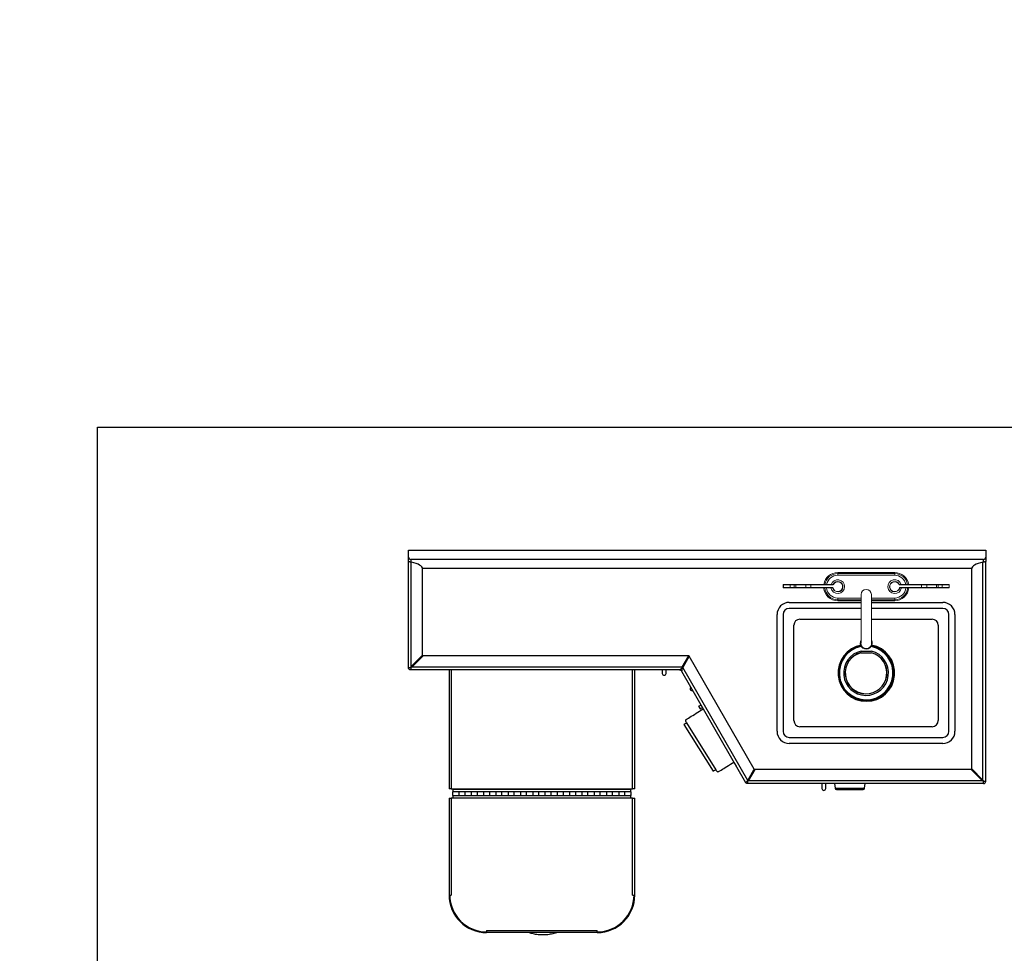
# Model space of a CAD drawing. Extents: x -597 to 1826, y -31 to 248.
# Drawn here: x -284 to -203, y 172 to 248 of the extents above; entities that cross this region are included whole.
import ezdxf

# ---------------------------------------------------------------- set-up
doc = ezdxf.new("R2010")
doc.units = 0
doc.header["$MEASUREMENT"] = 0
doc.layers.get('0').update_dxf_attribs({"linetype": 'CONTINUOUS'})
doc.layers.add('DIM', color=4, linetype='CONTINUOUS')
doc.styles.add('ROMANT', font='arial.ttf')

msp = doc.modelspace()

# ---------------------------------------------------------------- linework, layer by layer
at = {"linetype": 'Continuous'}
for p, q in [((-251.911, 203.991), (-251.911, 204.554)), ((-251.911, 204.554), (-204.911, 204.554)), ((-204.911, 204.554), (-204.911, 203.991)), ((-251.911, 203.653), (-251.911, 203.991)), ((-251.911, 194.991), (-251.911, 203.653)), ((-205.099, 203.804), (-251.724, 203.804)), ((-251.724, 203.804), (-251.724, 203.581)), ((-205.099, 203.581), (-205.099, 203.804)), ((-204.911, 203.991), (-204.911, 203.653)), ((-204.911, 185.74), (-204.911, 203.653)), ((-251.681, 203.576), (-251.724, 203.581)), ((-251.681, 195.075), (-251.681, 203.576)), ((-206.06, 203.054), (-250.762, 203.054)), ((-250.762, 195.994), (-250.762, 203.054)), ((-206.06, 186.744), (-206.06, 203.054)), ((-205.099, 203.581), (-205.141, 203.576)), ((-205.141, 185.824), (-205.141, 203.576)), ((-220.914, 200.298), (-215.052, 200.298)), ((-215.052, 199.804), (-220.914, 199.804)), ((-214.212, 200.298), (-208.408, 200.298)), ((-208.408, 199.804), (-214.212, 199.804)), ((-221.903, 189.803), (-221.903, 199.309)), ((-221.408, 199.309), (-221.408, 189.803)), ((-220.045, 198.934), (-215.052, 198.934)), ((-214.212, 198.934), (-209.277, 198.934)), ((-207.914, 189.803), (-207.914, 199.309)), ((-207.42, 199.309), (-207.42, 189.803)), ((-220.539, 190.673), (-220.539, 198.44)), ((-208.783, 198.44), (-208.783, 190.673)), ((-251.681, 195.075), (-250.762, 195.994)), ((-250.72, 195.952), (-251.639, 195.033)), ((-229.083, 195.952), (-250.72, 195.952)), ((-229.615, 195.033), (-229.083, 195.952)), ((-229.047, 195.931), (-229.579, 195.012)), ((-223.759, 186.723), (-229.047, 195.931)), ((-251.911, 194.991), (-251.724, 194.991)), ((-251.724, 194.991), (-251.724, 194.804)), ((-229.832, 194.804), (-251.724, 194.804)), ((-229.615, 195.033), (-251.639, 195.033)), ((-248.606, 194.804), (-248.606, 185.117)), ((-248.421, 194.804), (-248.421, 185.117)), ((-233.671, 185.117), (-233.671, 194.804)), ((-233.486, 185.117), (-233.486, 194.804)), ((-231.252, 194.804), (-231.252, 194.52)), ((-230.94, 194.52), (-230.94, 194.804)), ((-229.832, 194.804), (-229.832, 194.804)), ((-229.615, 194.991), (-229.615, 195.033)), ((-224.291, 185.803), (-229.579, 195.012)), ((-229.67, 194.71), (-229.669, 194.709)), ((-229.669, 194.709), (-224.465, 185.647)), ((-228.288, 191.844), (-228.156, 191.632)), ((-229.481, 190.361), (-227.096, 186.545)), ((-229.284, 190.484), (-226.9, 186.668)), ((-209.277, 190.178), (-220.045, 190.178)), ((-220.914, 189.309), (-208.408, 189.309)), ((-208.408, 188.815), (-220.914, 188.815)), ((-225.374, 187.179), (-225.241, 186.967)), ((-224.291, 185.803), (-223.759, 186.723)), ((-223.722, 186.702), (-224.254, 185.782)), ((-206.102, 186.702), (-223.722, 186.702)), ((-205.183, 185.782), (-206.102, 186.702)), ((-206.06, 186.744), (-205.141, 185.824)), ((-224.303, 185.74), (-224.303, 185.553)), ((-205.099, 185.553), (-224.302, 185.553)), ((-205.183, 185.782), (-224.254, 185.782)), ((-218.257, 185.553), (-218.257, 185.145)), ((-217.945, 185.145), (-217.945, 185.553)), ((-217.226, 185.553), (-217.178, 185.163)), ((-217.178, 185.163), (-214.806, 185.163)), ((-214.806, 185.163), (-214.775, 185.163)), ((-214.775, 185.163), (-214.726, 185.553)), ((-205.099, 185.74), (-204.911, 185.74)), ((-205.099, 185.553), (-205.099, 185.74)), ((-248.421, 185.117), (-248.606, 185.117)), ((-248.421, 185.117), (-233.671, 185.117)), ((-248.296, 185.117), (-248.296, 185.069)), ((-248.296, 185.069), (-248.296, 184.888)), ((-233.796, 185.069), (-248.296, 185.069)), ((-247.797, 184.888), (-248.296, 184.888)), ((-248.296, 184.578), (-248.296, 184.888)), ((-248.296, 184.578), (-247.797, 184.578)), ((-248.296, 184.578), (-248.296, 184.396)), ((-248.296, 184.396), (-233.796, 184.396)), ((-248.296, 184.396), (-248.296, 184.349)), ((-247.797, 184.888), (-247.797, 184.578)), ((-247.796, 184.876), (-247.797, 184.876)), ((-247.796, 184.846), (-247.797, 184.846)), ((-247.796, 184.62), (-247.797, 184.62)), ((-247.796, 184.59), (-247.797, 184.59)), ((-247.296, 184.888), (-247.796, 184.888)), ((-247.796, 184.888), (-247.796, 184.578)), ((-247.796, 184.578), (-247.296, 184.578)), ((-246.797, 184.888), (-247.297, 184.888)), ((-247.297, 184.578), (-247.297, 184.888)), ((-247.297, 184.578), (-246.797, 184.578)), ((-247.296, 184.578), (-247.296, 184.888)), ((-246.797, 184.888), (-246.797, 184.578)), ((-246.796, 184.876), (-246.797, 184.876)), ((-246.796, 184.846), (-246.797, 184.846)), ((-246.796, 184.62), (-246.797, 184.62)), ((-246.796, 184.59), (-246.797, 184.59)), ((-246.296, 184.888), (-246.796, 184.888)), ((-246.796, 184.888), (-246.796, 184.578)), ((-246.796, 184.578), (-246.296, 184.578)), ((-245.797, 184.888), (-246.297, 184.888)), ((-246.297, 184.578), (-246.297, 184.888)), ((-246.297, 184.578), (-245.797, 184.578)), ((-246.296, 184.578), (-246.296, 184.888)), ((-245.797, 184.888), (-245.797, 184.578)), ((-245.796, 184.876), (-245.797, 184.876)), ((-245.796, 184.846), (-245.797, 184.846)), ((-245.796, 184.62), (-245.797, 184.62)), ((-245.796, 184.59), (-245.797, 184.59)), ((-245.296, 184.888), (-245.796, 184.888)), ((-245.796, 184.888), (-245.796, 184.578)), ((-245.796, 184.578), (-245.296, 184.578)), ((-244.797, 184.888), (-245.297, 184.888)), ((-245.297, 184.578), (-245.297, 184.888)), ((-245.297, 184.578), (-244.797, 184.578)), ((-245.296, 184.578), (-245.296, 184.888)), ((-244.797, 184.888), (-244.797, 184.578)), ((-244.796, 184.876), (-244.797, 184.876)), ((-244.796, 184.846), (-244.797, 184.846)), ((-244.796, 184.62), (-244.797, 184.62)), ((-244.796, 184.59), (-244.797, 184.59)), ((-244.296, 184.888), (-244.796, 184.888)), ((-244.796, 184.888), (-244.796, 184.578)), ((-244.796, 184.578), (-244.296, 184.578)), ((-243.797, 184.888), (-244.297, 184.888)), ((-244.297, 184.578), (-244.297, 184.888)), ((-244.297, 184.578), (-243.797, 184.578)), ((-244.296, 184.578), (-244.296, 184.888)), ((-243.797, 184.888), (-243.797, 184.578)), ((-243.796, 184.876), (-243.797, 184.876)), ((-243.796, 184.846), (-243.797, 184.846)), ((-243.796, 184.62), (-243.797, 184.62)), ((-243.796, 184.59), (-243.797, 184.59)), ((-243.296, 184.888), (-243.796, 184.888)), ((-243.796, 184.888), (-243.796, 184.578)), ((-243.796, 184.578), (-243.296, 184.578)), ((-242.797, 184.888), (-243.297, 184.888)), ((-243.297, 184.578), (-243.297, 184.888)), ((-243.297, 184.578), (-242.797, 184.578)), ((-243.296, 184.578), (-243.296, 184.888)), ((-242.797, 184.888), (-242.797, 184.578)), ((-242.796, 184.876), (-242.797, 184.876)), ((-242.796, 184.846), (-242.797, 184.846)), ((-242.796, 184.62), (-242.797, 184.62)), ((-242.796, 184.59), (-242.797, 184.59)), ((-242.296, 184.888), (-242.796, 184.888)), ((-242.796, 184.888), (-242.796, 184.578)), ((-242.796, 184.578), (-242.296, 184.578)), ((-241.797, 184.888), (-242.297, 184.888)), ((-242.297, 184.578), (-242.297, 184.888)), ((-242.297, 184.578), (-241.797, 184.578)), ((-242.296, 184.578), (-242.296, 184.888)), ((-241.797, 184.888), (-241.797, 184.578)), ((-241.796, 184.876), (-241.797, 184.876)), ((-241.796, 184.846), (-241.797, 184.846)), ((-241.796, 184.62), (-241.797, 184.62)), ((-241.796, 184.59), (-241.797, 184.59)), ((-241.296, 184.888), (-241.796, 184.888)), ((-241.796, 184.888), (-241.796, 184.578)), ((-241.796, 184.578), (-241.296, 184.578)), ((-240.797, 184.888), (-241.297, 184.888)), ((-241.297, 184.578), (-241.297, 184.888)), ((-241.297, 184.578), (-240.797, 184.578)), ((-241.296, 184.578), (-241.296, 184.888)), ((-240.797, 184.888), (-240.797, 184.578)), ((-240.796, 184.876), (-240.797, 184.876)), ((-240.796, 184.846), (-240.797, 184.846)), ((-240.796, 184.62), (-240.797, 184.62)), ((-240.796, 184.59), (-240.797, 184.59)), ((-240.296, 184.888), (-240.796, 184.888)), ((-240.796, 184.888), (-240.796, 184.578)), ((-240.796, 184.578), (-240.296, 184.578)), ((-239.797, 184.888), (-240.297, 184.888)), ((-240.297, 184.578), (-240.297, 184.888)), ((-240.297, 184.578), (-239.797, 184.578)), ((-240.296, 184.578), (-240.296, 184.888)), ((-239.797, 184.888), (-239.797, 184.578)), ((-239.796, 184.876), (-239.797, 184.876)), ((-239.796, 184.846), (-239.797, 184.846)), ((-239.796, 184.62), (-239.797, 184.62)), ((-239.796, 184.59), (-239.797, 184.59)), ((-239.296, 184.888), (-239.796, 184.888)), ((-239.796, 184.888), (-239.796, 184.578)), ((-239.796, 184.578), (-239.296, 184.578)), ((-238.797, 184.888), (-239.297, 184.888)), ((-239.297, 184.578), (-239.297, 184.888)), ((-239.297, 184.578), (-238.797, 184.578)), ((-239.296, 184.578), (-239.296, 184.888)), ((-238.797, 184.888), (-238.797, 184.578)), ((-238.796, 184.876), (-238.797, 184.876)), ((-238.796, 184.846), (-238.797, 184.846)), ((-238.796, 184.62), (-238.797, 184.62)), ((-238.796, 184.59), (-238.797, 184.59)), ((-238.296, 184.888), (-238.796, 184.888)), ((-238.796, 184.888), (-238.796, 184.578)), ((-238.796, 184.578), (-238.296, 184.578)), ((-237.797, 184.888), (-238.297, 184.888)), ((-238.297, 184.578), (-238.297, 184.888)), ((-238.297, 184.578), (-237.797, 184.578)), ((-238.296, 184.578), (-238.296, 184.888)), ((-237.797, 184.888), (-237.797, 184.578)), ((-237.796, 184.876), (-237.797, 184.876)), ((-237.796, 184.846), (-237.797, 184.846)), ((-237.796, 184.62), (-237.797, 184.62)), ((-237.796, 184.59), (-237.797, 184.59)), ((-237.296, 184.888), (-237.796, 184.888)), ((-237.796, 184.888), (-237.796, 184.578)), ((-237.796, 184.578), (-237.296, 184.578)), ((-236.797, 184.888), (-237.297, 184.888)), ((-237.297, 184.578), (-237.297, 184.888)), ((-237.297, 184.578), (-236.797, 184.578)), ((-237.296, 184.578), (-237.296, 184.888)), ((-236.797, 184.888), (-236.797, 184.578)), ((-236.796, 184.876), (-236.797, 184.876)), ((-236.796, 184.846), (-236.797, 184.846)), ((-236.796, 184.62), (-236.797, 184.62)), ((-236.796, 184.59), (-236.797, 184.59)), ((-236.296, 184.888), (-236.796, 184.888)), ((-236.796, 184.888), (-236.796, 184.578)), ((-236.796, 184.578), (-236.296, 184.578)), ((-235.797, 184.888), (-236.297, 184.888)), ((-236.297, 184.578), (-236.297, 184.888)), ((-236.297, 184.578), (-235.797, 184.578)), ((-236.296, 184.578), (-236.296, 184.888)), ((-235.797, 184.888), (-235.797, 184.578)), ((-235.796, 184.876), (-235.797, 184.876)), ((-235.796, 184.846), (-235.797, 184.846)), ((-235.796, 184.62), (-235.797, 184.62)), ((-235.796, 184.59), (-235.797, 184.59)), ((-235.296, 184.888), (-235.796, 184.888)), ((-235.796, 184.888), (-235.796, 184.578)), ((-235.796, 184.578), (-235.296, 184.578)), ((-234.797, 184.888), (-235.297, 184.888)), ((-235.297, 184.578), (-235.297, 184.888)), ((-235.297, 184.578), (-234.797, 184.578)), ((-235.296, 184.578), (-235.296, 184.888)), ((-234.797, 184.888), (-234.797, 184.578)), ((-234.796, 184.876), (-234.797, 184.876)), ((-234.796, 184.846), (-234.797, 184.846)), ((-234.796, 184.62), (-234.797, 184.62)), ((-234.796, 184.59), (-234.797, 184.59)), ((-234.296, 184.888), (-234.796, 184.888)), ((-234.796, 184.888), (-234.796, 184.578)), ((-234.796, 184.578), (-234.296, 184.578)), ((-233.797, 184.888), (-234.297, 184.888)), ((-234.297, 184.578), (-234.297, 184.888)), ((-234.297, 184.578), (-233.797, 184.578)), ((-234.296, 184.578), (-234.296, 184.888)), ((-233.797, 184.888), (-233.797, 184.578)), ((-233.796, 184.876), (-233.797, 184.876)), ((-233.796, 184.846), (-233.797, 184.846)), ((-233.796, 184.62), (-233.797, 184.62)), ((-233.796, 184.59), (-233.797, 184.59)), ((-233.796, 185.069), (-233.796, 185.117)), ((-233.796, 184.876), (-233.796, 185.069)), ((-233.796, 184.876), (-233.796, 184.846)), ((-233.796, 184.59), (-233.796, 184.62)), ((-233.796, 184.396), (-233.796, 184.59)), ((-233.796, 184.349), (-233.796, 184.396)), ((-233.486, 185.117), (-233.671, 185.117)), ((-217.053, 185.054), (-214.927, 185.054)), ((-214.927, 185.054), (-214.899, 185.054)), ((-248.606, 184.349), (-248.606, 176.474)), ((-248.606, 184.349), (-248.421, 184.349)), ((-233.671, 184.349), (-248.421, 184.349)), ((-248.421, 184.349), (-248.421, 176.474)), ((-233.671, 176.474), (-233.671, 184.349)), ((-233.671, 184.349), (-233.486, 184.349)), ((-233.486, 176.474), (-233.486, 184.349)), ((-248.606, 176.474), (-248.558, 176.474)), ((-248.546, 176.474), (-248.558, 176.474)), ((-248.546, 176.474), (-248.421, 176.474)), ((-233.671, 176.474), (-233.546, 176.474)), ((-233.535, 176.474), (-233.546, 176.474)), ((-233.535, 176.474), (-233.486, 176.474)), ((-245.546, 173.599), (-236.546, 173.599)), ((-245.546, 173.599), (-245.546, 173.474)), ((-245.546, 173.462), (-245.546, 173.474)), ((-245.546, 173.462), (-245.546, 173.414)), ((-236.546, 173.414), (-245.546, 173.414)), ((-236.546, 173.474), (-236.546, 173.599)), ((-236.546, 173.474), (-236.546, 173.462)), ((-236.546, 173.414), (-236.546, 173.462))]:
    msp.add_line(p, q, dxfattribs=at)
at = {"color": 7, "linetype": 'Continuous', "lineweight": 15}
for p, q in [((-216.963, 202.733), (-212.327, 202.733)), ((-216.963, 202.733), (-216.963, 202.646)), ((-216.963, 202.646), (-212.327, 202.646)), ((-216.963, 202.646), (-216.963, 202.506)), ((-212.327, 202.506), (-216.963, 202.506)), ((-212.327, 202.733), (-212.327, 202.646)), ((-212.327, 202.646), (-212.327, 202.506)), ((-221.395, 201.741), (-221.395, 201.505)), ((-220.826, 201.741), (-221.388, 201.741)), ((-221.388, 201.741), (-221.388, 201.505)), ((-221.388, 201.505), (-220.826, 201.505)), ((-221.373, 201.763), (-221.365, 201.763)), ((-221.365, 201.482), (-221.373, 201.482)), ((-221.365, 201.763), (-220.826, 201.763)), ((-220.826, 201.482), (-221.365, 201.482)), ((-220.826, 201.741), (-220.826, 201.763)), ((-220.826, 201.763), (-220.502, 201.763)), ((-220.502, 201.741), (-220.826, 201.741)), ((-220.826, 201.741), (-220.826, 201.505)), ((-220.826, 201.505), (-220.502, 201.505)), ((-220.826, 201.482), (-220.826, 201.505)), ((-220.502, 201.482), (-220.826, 201.482)), ((-220.502, 201.741), (-220.502, 201.763)), ((-220.502, 201.763), (-220.384, 201.763)), ((-220.362, 201.741), (-220.502, 201.741)), ((-220.502, 201.741), (-220.502, 201.505)), ((-220.502, 201.505), (-220.362, 201.505)), ((-220.502, 201.505), (-220.502, 201.482)), ((-220.384, 201.482), (-220.502, 201.482)), ((-220.384, 201.763), (-219.583, 201.763)), ((-219.583, 201.482), (-220.384, 201.482)), ((-220.362, 201.741), (-220.362, 201.505)), ((-219.566, 201.741), (-220.362, 201.741)), ((-220.362, 201.505), (-219.566, 201.505)), ((-219.583, 201.763), (-219.15, 201.763)), ((-219.15, 201.482), (-219.583, 201.482)), ((-219.566, 201.741), (-219.566, 201.505)), ((-219.15, 201.741), (-219.566, 201.741)), ((-219.566, 201.505), (-219.15, 201.505)), ((-219.15, 201.763), (-219.15, 201.741)), ((-219.15, 201.763), (-217.356, 201.763)), ((-219.15, 201.741), (-219.15, 201.505)), ((-217.356, 201.741), (-219.15, 201.741)), ((-219.15, 201.505), (-219.15, 201.482)), ((-219.15, 201.505), (-217.39, 201.505)), ((-217.39, 201.482), (-219.15, 201.482)), ((-217.39, 201.505), (-217.39, 201.482)), ((-217.368, 201.466), (-217.347, 201.472)), ((-217.356, 201.763), (-217.356, 201.741)), ((-217.316, 201.765), (-217.336, 201.775)), ((-211.953, 201.775), (-211.973, 201.765)), ((-211.943, 201.472), (-211.921, 201.466)), ((-211.933, 201.741), (-211.933, 201.763)), ((-211.933, 201.763), (-210.14, 201.763)), ((-210.14, 201.741), (-211.933, 201.741)), ((-211.9, 201.505), (-210.14, 201.505)), ((-211.9, 201.482), (-211.9, 201.505)), ((-210.14, 201.482), (-211.9, 201.482)), ((-210.14, 201.741), (-210.14, 201.763)), ((-210.14, 201.763), (-209.706, 201.763)), ((-210.14, 201.741), (-210.14, 201.505)), ((-209.723, 201.741), (-210.14, 201.741)), ((-210.14, 201.505), (-209.723, 201.505)), ((-210.14, 201.482), (-210.14, 201.505)), ((-209.706, 201.482), (-210.14, 201.482)), ((-208.928, 201.741), (-209.723, 201.741)), ((-209.723, 201.741), (-209.723, 201.505)), ((-209.723, 201.505), (-208.928, 201.505)), ((-209.706, 201.763), (-208.905, 201.763)), ((-208.905, 201.482), (-209.706, 201.482)), ((-208.928, 201.741), (-208.928, 201.505)), ((-208.787, 201.741), (-208.928, 201.741)), ((-208.928, 201.505), (-208.787, 201.505)), ((-208.905, 201.763), (-208.787, 201.763)), ((-208.787, 201.482), (-208.905, 201.482)), ((-208.787, 201.741), (-208.787, 201.763)), ((-208.787, 201.763), (-208.463, 201.763)), ((-208.463, 201.741), (-208.787, 201.741)), ((-208.787, 201.741), (-208.787, 201.505)), ((-208.787, 201.505), (-208.463, 201.505)), ((-208.787, 201.505), (-208.787, 201.482)), ((-208.463, 201.482), (-208.787, 201.482)), ((-208.463, 201.763), (-207.924, 201.763)), ((-208.463, 201.763), (-208.463, 201.741)), ((-207.901, 201.741), (-208.463, 201.741)), ((-208.463, 201.741), (-208.463, 201.505)), ((-208.463, 201.505), (-207.901, 201.505)), ((-208.463, 201.505), (-208.463, 201.482)), ((-207.924, 201.482), (-208.463, 201.482)), ((-207.924, 201.763), (-207.917, 201.763)), ((-207.917, 201.482), (-207.924, 201.482)), ((-207.901, 201.741), (-207.901, 201.505)), ((-207.894, 201.505), (-207.894, 201.741)), ((-216.964, 200.516), (-215.064, 200.516)), ((-216.963, 200.516), (-216.963, 200.656)), ((-216.963, 200.656), (-215.064, 200.656)), ((-216.963, 200.429), (-216.963, 200.516)), ((-215.064, 200.429), (-216.963, 200.429)), ((-215.064, 200.936), (-215.064, 196.987)), ((-214.225, 196.987), (-214.225, 200.936)), ((-214.225, 200.656), (-212.327, 200.656)), ((-214.225, 200.516), (-212.328, 200.516)), ((-212.327, 200.429), (-214.225, 200.429)), ((-212.327, 200.656), (-212.327, 200.516)), ((-212.327, 200.429), (-212.327, 200.516))]:
    msp.add_line(p, q, dxfattribs=at)
at = {"color": 8, "linetype": 'Continuous', "lineweight": 15}
for p, q in [((-221.388, 201.741), (-221.395, 201.741)), ((-221.388, 201.505), (-221.395, 201.505)), ((-207.901, 201.741), (-207.894, 201.741)), ((-207.901, 201.505), (-207.894, 201.505))]:
    msp.add_line(p, q, dxfattribs=at)
at = {"color": 7, "linetype": 'Continuous', "lineweight": 15, "flags": 128}
msp.add_lwpolyline([(-214.225, 197.118), (-214.212, 197.065), (-214.205, 196.987)], dxfattribs=at)
at = {"linetype": 'Continuous', "flags": 128}
for points in [[(-251.724, 194.991), (-251.709, 195.019), (-251.695, 195.047), (-251.681, 195.075)], [(-251.639, 195.033), (-251.667, 195.019), (-251.695, 195.005), (-251.724, 194.991)], [(-229.832, 194.804), (-229.825, 194.809), (-229.811, 194.821), (-229.79, 194.84), (-229.763, 194.863), (-229.731, 194.891), (-229.695, 194.922), (-229.656, 194.956), (-229.615, 194.991)], [(-229.615, 194.991), (-229.625, 194.938), (-229.635, 194.888), (-229.644, 194.841), (-229.652, 194.799), (-229.659, 194.764), (-229.664, 194.737), (-229.668, 194.718), (-229.67, 194.71)], [(-229.579, 195.012), (-229.583, 195.009), (-229.588, 195.006), (-229.592, 195.004), (-229.597, 195.001), (-229.601, 194.998), (-229.606, 194.996), (-229.611, 194.993), (-229.615, 194.991)], [(-229.306, 190.765), (-229.215, 190.822), (-229.115, 190.885), (-229.006, 190.953), (-228.889, 191.026), (-228.765, 191.104), (-228.634, 191.185), (-228.498, 191.27), (-228.357, 191.359), (-228.211, 191.45), (-228.063, 191.542), (-227.912, 191.636), (-227.907, 191.64)], [(-228.288, 191.844), (-228.287, 191.845), (-228.275, 191.852), (-228.251, 191.867), (-228.217, 191.888), (-228.173, 191.916), (-228.119, 191.949), (-228.094, 191.965)], [(-228.156, 191.632), (-228.154, 191.633), (-228.142, 191.64), (-228.119, 191.655), (-228.084, 191.676), (-228.04, 191.704), (-227.987, 191.737), (-227.969, 191.748)], [(-229.287, 190.482), (-229.336, 190.452), (-229.388, 190.42), (-229.428, 190.394), (-229.457, 190.376), (-229.475, 190.365), (-229.481, 190.361)], [(-226.657, 186.525), (-226.566, 186.582), (-226.466, 186.645), (-226.357, 186.713), (-226.24, 186.786), (-226.115, 186.863), (-225.985, 186.945), (-225.848, 187.03), (-225.707, 187.118), (-225.562, 187.209), (-225.415, 187.301)], [(-225.353, 187.192), (-225.36, 187.188), (-225.372, 187.18), (-225.374, 187.179)], [(-225.228, 186.975), (-225.24, 186.968), (-225.241, 186.967)], [(-226.903, 186.666), (-226.951, 186.636), (-227.003, 186.604), (-227.044, 186.578), (-227.073, 186.56), (-227.09, 186.549), (-227.096, 186.545)], [(-224.465, 185.647), (-224.46, 185.65), (-224.45, 185.656), (-224.434, 185.665), (-224.414, 185.676), (-224.39, 185.69), (-224.363, 185.706), (-224.333, 185.723), (-224.303, 185.74)], [(-224.303, 185.74), (-224.299, 185.761), (-224.295, 185.782), (-224.291, 185.803)], [(-224.254, 185.782), (-224.27, 185.768), (-224.287, 185.754), (-224.303, 185.74)], [(-205.099, 185.74), (-205.127, 185.754), (-205.155, 185.768), (-205.183, 185.782)], [(-205.141, 185.824), (-205.127, 185.797), (-205.113, 185.768), (-205.099, 185.74)]]:
    msp.add_lwpolyline(points, dxfattribs=at)
at = {"linetype": 'Continuous'}
for centre, radius, start, end in [((-251.724, 203.991), 0.188, 180, 270), ((-205.099, 203.991), 0.188, 270, 0), ((-220.031, 198.426), 0.508, 91.52471, 178.47546), ((-209.291, 198.426), 0.508, 1.52483, 88.47527), ((-214.633, 194.552), 2.307, 100.48214, 79.49179), ((-214.631, 194.552), 2.247, 100.80132, 79.24339), ((-214.654, 194.556), 2.188, 100.49949, 78.35512), ((-214.661, 194.556), 1.826, 102.73725, 75.764), ((-214.661, 194.556), 1.701, 103.65621, 74.69369), ((-214.661, 194.556), 1.692, 103.75086, 74.61137), ((-251.724, 194.991), 0.188, 180, 180.15279), ((-250.844, 195.87), 1.155, 223.52044, 226.47931), ((-230.075, 194.196), 0.954, 58.66384, 61.2016), ((-231.096, 194.52), 0.156, 180, 270), ((-231.096, 194.52), 0.156, 270, 0), ((-228.833, 193.272), 0.156, 123.18816, 212), ((-228.833, 193.272), 0.156, 212, 296.54609), ((-220.031, 190.686), 0.508, 181.52452, 268.47521), ((-209.291, 190.686), 0.508, 271.52462, 358.47538), ((-224.496, 185.629), 0.0357, 29.16598, 29.62612), ((-224.302, 185.74), 0.188, 269.82381, 270), ((-223.795, 186.618), 0.953, 238.6644, 241.20423), ((-217.053, 185.179), 0.125, 187.12502, 270), ((-214.899, 185.179), 0.125, 270, 352.87498), ((-205.979, 186.62), 1.156, 313.52104, 316.47896), ((-205.099, 185.74), 0.188, 270, 0), ((-218.101, 185.145), 0.156, 180, 270), ((-218.101, 185.145), 0.156, 270, 0), ((-245.546, 176.474), 3.06, 180, 270), ((-245.546, 176.474), 3, 180, 270), ((-236.546, 176.474), 3.06, 270, 0), ((-236.546, 176.474), 3, 270, 0)]:
    msp.add_arc(centre, radius, start, end, dxfattribs=at)
at = {"color": 7, "linetype": 'Continuous', "lineweight": 15}
for centre, radius, start, end in [((-216.963, 201.581), 1.152, 90, 170.87793), ((-216.963, 201.581), 0.421, 195.79236, 152.48213), ((-212.327, 201.581), 0.421, 27.51787, 344.20764), ((-212.327, 201.581), 1.152, 9.12207, 90), ((-221.373, 201.741), 0.0225, 90, 180), ((-221.373, 201.505), 0.0225, 180, 270), ((-221.365, 201.741), 0.0225, 90, 180), ((-221.365, 201.505), 0.0225, 180, 270), ((-220.384, 201.741), 0.0225, 359.96823, 89.96902), ((-220.384, 201.505), 0.0225, 270.03083, 0.03192), ((-219.586, 201.743), 0.0202, 352.82093, 80.29683), ((-219.586, 201.502), 0.0202, 279.70301, 7.17923), ((-216.963, 201.581), 1.152, 184.89712, 270), ((-217.39, 201.46), 0.045, 15.79236, 90), ((-217.39, 201.46), 0.0225, 15.79236, 90), ((-217.356, 201.786), 0.0225, 270, 332.48213), ((-217.356, 201.786), 0.045, 270, 332.48213), ((-216.963, 201.581), 0.399, 195.79236, 152.48213), ((-214.645, 200.936), 0.42, 0, 180), ((-212.327, 201.581), 0.399, 27.51787, 344.20764), ((-212.327, 201.581), 1.152, 270, 355.10288), ((-211.933, 201.786), 0.045, 207.51787, 270), ((-211.933, 201.786), 0.0225, 207.51787, 270), ((-211.9, 201.46), 0.045, 90, 164.20764), ((-211.9, 201.46), 0.0225, 90, 164.20764), ((-209.703, 201.743), 0.0202, 99.70317, 187.17907), ((-209.703, 201.502), 0.0202, 172.82077, 260.29699), ((-208.905, 201.741), 0.0225, 90.03098, 180.03177), ((-208.905, 201.505), 0.0225, 179.96808, 269.96917), ((-207.924, 201.741), 0.0225, 0, 90), ((-207.924, 201.505), 0.0225, 270, 0), ((-207.917, 201.741), 0.0225, 0, 90), ((-207.917, 201.505), 0.0225, 270, 0), ((-214.645, 196.987), 0.492, 148.61798, 0), ((-214.645, 196.987), 0.492, 0, 31.38202), ((-214.645, 196.987), 0.44, 162.67531, 0)]:
    msp.add_arc(centre, radius, start, end, dxfattribs=at)
at = {"color": 8, "linetype": 'Continuous', "lineweight": 15}
for centre, radius, start, end in [((-216.963, 201.581), 1.065, 90, 170.12455), ((-216.963, 201.581), 0.925, 90, 168.61163), ((-216.963, 201.581), 0.562, 0, 161.03443), ((-212.327, 201.581), 0.562, 18.96557, 349.92134), ((-212.327, 201.581), 1.065, 9.87545, 90), ((-212.327, 201.581), 0.925, 11.38837, 90), ((-216.963, 201.581), 1.065, 185.29881, 270), ((-216.963, 201.581), 0.925, 186.10344, 270), ((-216.963, 201.581), 0.562, 190.07866, 0), ((-212.327, 201.581), 1.065, 270, 354.70119), ((-212.327, 201.581), 0.925, 270, 353.89656)]:
    msp.add_arc(centre, radius, start, end, dxfattribs=at)
at = {"linetype": 'Continuous'}
for centre, major_axis, ratio, start_param, end_param in [((-254.011, 203.054), (3.249, 0), 0.230868, 0, 0.771292), ((-202.811, 203.054), (3.249, 0), 0.230868, 2.3703, 3.141593), ((-220.891, 199.286), (0.724, -0.724), 0.977146, 2.367753, 3.915432), ((-220.891, 199.286), (0.378, -0.378), 0.934901, 2.367753, 3.915432), ((-208.431, 199.286), (-0.724, -0.724), 0.977146, 2.367753, 3.915432), ((-208.431, 199.286), (0.378, 0.378), 0.934901, 5.509346, 7.057025), ((-249.929, 196.786), (0.823, 0.823), 0.161116, 2.98185, 3.301336), ((-229.541, 195.119), (0.479, 0.828), 0.195931, 6.170244, 6.396127), ((-220.891, 189.827), (0.724, 0.724), 0.977146, 2.367753, 3.915432), ((-220.891, 189.827), (0.378, 0.378), 0.934901, 2.367753, 3.915432), ((-208.431, 189.827), (-0.724, 0.724), 0.977146, 2.367753, 3.915432), ((-208.431, 189.827), (-0.378, 0.378), 0.934901, 2.367753, 3.915432), ((-223.264, 187.535), (0.479, 0.828), 0.195931, 3.028651, 3.254534), ((-206.894, 187.535), (0.823, -0.823), 0.161116, 6.123442, 6.442928)]:
    msp.add_ellipse(centre, major_axis=major_axis, ratio=ratio, start_param=start_param, end_param=end_param, dxfattribs=at)
for points, knots in [([(-251.724, 203.581), (-251.743, 203.582), (-251.783, 203.584), (-251.837, 203.595), (-251.88, 203.612), (-251.905, 203.633), (-251.911, 203.647), (-251.911, 203.653), (-251.911, 203.653)], [0, 0, 0, 0, 0.196213, 0.392179, 0.594811, 0.811648, 0.997757, 1, 1, 1, 1]), ([(-204.911, 203.653), (-204.911, 203.653), (-204.911, 203.647), (-204.917, 203.633), (-204.942, 203.612), (-204.985, 203.595), (-205.039, 203.584), (-205.079, 203.582), (-205.099, 203.581)], [0, 0, 0, 0, 0.002243, 0.188353, 0.405191, 0.607829, 0.80379, 1, 1, 1, 1]), ([(-251.724, 194.804), (-251.745, 194.806), (-251.787, 194.81), (-251.843, 194.842), (-251.885, 194.89), (-251.904, 194.935), (-251.91, 194.966), (-251.911, 194.978), (-251.911, 194.985), (-251.911, 194.988), (-251.911, 194.99), (-251.911, 194.99), (-251.911, 194.991)], [0, 0, 0, 0, 0.214329, 0.428656, 0.64302, 0.857462, 0.923835, 0.962554, 0.983082, 0.99341, 0.998455, 1, 1, 1, 1]), ([(-229.832, 194.804), (-229.809, 194.801), (-229.764, 194.796), (-229.707, 194.761), (-229.682, 194.727), (-229.67, 194.71)], [0, 0, 0, 0, 0.355434, 0.677724, 1, 1, 1, 1]), ([(-229.306, 190.765), (-229.318, 190.755), (-229.342, 190.733), (-229.352, 190.676), (-229.342, 190.608), (-229.317, 190.541), (-229.294, 190.5), (-229.284, 190.484)], [0, 0, 0, 0, 0.214335, 0.428708, 0.642421, 0.856427, 1, 1, 1, 1]), ([(-226.9, 186.668), (-226.884, 186.645), (-226.852, 186.599), (-226.795, 186.546), (-226.738, 186.515), (-226.69, 186.509), (-226.666, 186.52), (-226.657, 186.525)], [0, 0, 0, 0, 0.21442, 0.428838, 0.643142, 0.857008, 1, 1, 1, 1]), ([(-224.303, 185.553), (-224.303, 185.553), (-224.305, 185.553), (-224.315, 185.553), (-224.345, 185.556), (-224.392, 185.572), (-224.438, 185.606), (-224.457, 185.635), (-224.465, 185.647)], [0, 0, 0, 0, 0.007315, 0.036024, 0.150183, 0.468117, 0.786893, 1, 1, 1, 1]), ([(-239.821, 173.414), (-239.838, 173.407), (-239.98, 173.351), (-240.261, 173.287), (-240.659, 173.226), (-241.061, 173.213), (-241.462, 173.247), (-241.818, 173.312), (-242.032, 173.384), (-242.119, 173.414)], [0, 0, 0, 0, 0.023928, 0.195386, 0.36739, 0.538846, 0.710178, 0.882054, 1, 1, 1, 1])]:
    msp.add_open_spline(points, degree=3, knots=knots, dxfattribs=at)
at = {"layer": 'DIM', "color": 0}
for p, q in [((-215.064, 196.337), (-214.212, 196.326)), ((-215.063, 196.2), (-214.212, 196.187))]:
    msp.add_line(p, q, dxfattribs=at)
at = {"layer": 'DIM', "color": 4}
msp.add_lwpolyline([(-277.227, 214.554), (-136.327, 214.554), (-136.327, 98.862), (-277.227, 98.862)], close=True, dxfattribs=at)

# ---------------------------------------------------------------- texts
at = {"layer": 'DIM', "color": 4, "insert": (-597.227, 247.742), "char_height": 10, "attachment_point": 1, "style": 'ROMANT'}
msp.add_mtext_dynamic_manual_height_columns('\\pi236.79;{\\fArial|b1|i0|c0|p34;\\LPATIENT CARE UNITS}', width=620.90016, gutter_width=5.625, heights=[0], dxfattribs=at)

doc.saveas('drawing.dxf')
